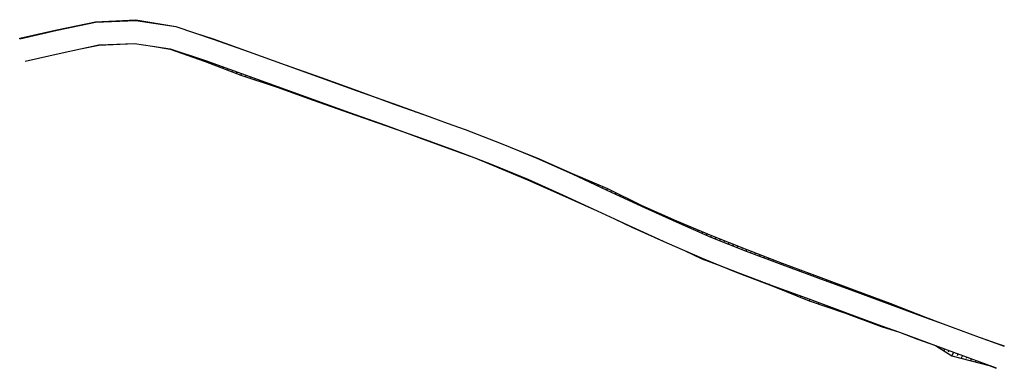
# Model space of a CAD drawing. Extents: x 2986 to 3501, y 4825 to 5007.
import ezdxf

# ---------------------------------------------------------------- set-up
doc = ezdxf.new("R2010")
doc.units = 0
doc.header["$MEASUREMENT"] = 0
for name, color, linetype in [('ATERDIR', 102, 'CONTINUOUS'), ('ATERESQ', 102, 'CONTINUOUS'), ('ATERROCONV', 102, 'CONTINUOUS'), ('BORDO', 191, 'CONTINUOUS'), ('CORTDIR', 1, 'CONTINUOUS'), ('CORTECONV', 1, 'CONTINUOUS'), ('CORTESQ', 1, 'CONTINUOUS')]:
    doc.layers.add(name, color=color, linetype=linetype)

msp = doc.modelspace()

# ---------------------------------------------------------------- linework, layer by layer
at = {"layer": 'ATERDIR'}
for points in [[(3017.49, 4991.75), (3017.49, 4991.75), (3017.49, 4991.75), (3027.02, 4993.65), (3045.8, 4994.48), (3055.09, 4993.11)], [(3186.34, 4948.41), (3186.34, 4948.41), (3186.34, 4948.41), (3195.72, 4944.94), (3195.72, 4944.94), (3195.72, 4944.94), (3214.46, 4938.12), (3223.78, 4934.7)], [(3296.72, 4902.89), (3296.72, 4902.89), (3296.72, 4902.89), (3305.75, 4898.59), (3324.02, 4890.31), (3333.28, 4886.31)], [(3351.88, 4878.54), (3351.88, 4878.54), (3351.88, 4878.54), (3361.16, 4874.6), (3380, 4867.6), (3398.56, 4860.1), (3417.49, 4853.63), (3436.25, 4846.71), (3445.77, 4843.61)], [(3464.54, 4836.71), (3464.54, 4836.71), (3464.54, 4836.71), (3473.2, 4831.29), (3473.2, 4831.29), (3473.2, 4831.29), (3492.65, 4826.23), (3496.23, 4824.79)]]:
    msp.add_lwpolyline(points, dxfattribs=at)
at = {"layer": 'ATERESQ'}
for points in [[(2985.77, 4996.93), (2985.69, 4997.28), (2985.69, 4997.28), (3005.19, 5001.75), (3005.19, 5001.75), (3005.19, 5001.75), (3025.33, 5005.81), (3046.48, 5006.98), (3046.48, 5006.98), (3046.48, 5006.98), (3067.35, 5003.39), (3077.11, 5000.13)], [(3171.57, 4966.46), (3171.57, 4966.46), (3171.57, 4966.46), (3181.02, 4963.19), (3181.02, 4963.19), (3181.02, 4963.19), (3199.82, 4956.36), (3209.24, 4952.92)], [(3246.8, 4938.43), (3246.8, 4938.43), (3246.8, 4938.43), (3256.16, 4934.7), (3274.64, 4926.63), (3293.06, 4918.82), (3293.06, 4918.82), (3293.06, 4918.82), (3310.97, 4909.9), (3329.23, 4901.89), (3329.23, 4901.89), (3329.23, 4901.89), (3347.52, 4894.26), (3347.52, 4894.26), (3347.52, 4894.26), (3365.9, 4886.85), (3384.43, 4879.65), (3403.2, 4872.73), (3421.95, 4865.77), (3440.68, 4858.76), (3440.68, 4858.76), (3440.68, 4858.76), (3459.3, 4851.44), (3468.68, 4847.97)], [(3487.45, 4841.08), (3487.45, 4841.08), (3487.45, 4841.08), (3496.91, 4837.83), (3500.57, 4836.6)]]:
    msp.add_lwpolyline(points, dxfattribs=at)
at = {"layer": 'ATERROCONV'}
for points in [[(3020.33, 5004.6), (3020.29, 5004.8)], [(3022.84, 5005.12), (3022.82, 5005.24)], [(3025.35, 5005.65), (3025.33, 5005.81)], [(3027.99, 5005.76), (3027.97, 5005.89)], [(3030.62, 5005.87), (3030.61, 5006.11)], [(3033.26, 5005.98), (3033.26, 5006.16)], [(3035.9, 5006.09), (3035.9, 5006.4)], [(3038.54, 5006.2), (3038.54, 5006.43)], [(3041.18, 5006.32), (3041.19, 5006.69)], [(3043.82, 5006.43), (3043.83, 5006.7)], [(3046.46, 5006.54), (3046.48, 5006.98)], [(3049.07, 5006.14), (3049.08, 5006.4)], [(3051.68, 5005.74), (3051.7, 5006.08)], [(3054.29, 5005.34), (3054.3, 5005.54)], [(3056.9, 5004.95), (3056.92, 5005.19)], [(3059.51, 5004.55), (3059.52, 5004.67)], [(2995.52, 4999.19), (2995.44, 4999.51)], [(2997.95, 4999.75), (2997.9, 4999.96)], [(3000.39, 5000.31), (3000.31, 5000.63)], [(3002.82, 5000.88), (3002.77, 5001.09)], [(3005.26, 5001.44), (3005.19, 5001.75)], [(3007.77, 5001.97), (3007.73, 5002.16)], [(3010.28, 5002.49), (3010.22, 5002.77)], [(3012.79, 5003.02), (3012.76, 5003.19)], [(3015.3, 5003.55), (3015.26, 5003.78)], [(3017.81, 5004.07), (3017.79, 5004.22)], [(3062.12, 5004.15), (3062.13, 5004.29)], [(3064.73, 5003.75), (3064.74, 5003.81)], [(3067.34, 5003.35), (3067.35, 5003.39)], [(3069.78, 5002.55), (3069.79, 5002.56)], [(3072.22, 5001.74), (3072.23, 5001.76)], [(3074.67, 5000.93), (3074.67, 5000.94)], [(3077.11, 5000.13), (3077.11, 5000.13)], [(2988.21, 4997.49), (2988.16, 4997.72)], [(2990.64, 4998.06), (2990.57, 4998.4)], [(2993.08, 4998.62), (2993.03, 4998.84)], [(3041.1, 4994.36), (3041.1, 4994.28)], [(3043.45, 4994.46), (3043.45, 4994.41)], [(3045.8, 4994.55), (3045.8, 4994.48)], [(3019.87, 4992.26), (3019.87, 4992.24)], [(3022.25, 4992.76), (3022.25, 4992.7)], [(3024.63, 4993.26), (3024.63, 4993.21)], [(3027.01, 4993.77), (3027.02, 4993.65)], [(3029.35, 4993.86), (3029.36, 4993.79)], [(3031.7, 4993.96), (3031.71, 4993.86)], [(3034.05, 4994.06), (3034.06, 4994)], [(3036.4, 4994.16), (3036.41, 4994.07)], [(3038.75, 4994.26), (3038.75, 4994.2)], [(3048.12, 4994.19), (3048.12, 4994.16)], [(3050.45, 4993.83), (3050.45, 4993.8)], [(3052.77, 4993.47), (3052.77, 4993.46)], [(3055.09, 4993.11), (3055.09, 4993.11)], [(3173.92, 4965.62), (3173.93, 4965.63)], [(3176.28, 4964.77), (3176.3, 4964.82)], [(3178.63, 4963.93), (3178.65, 4963.98)], [(3180.98, 4963.08), (3181.02, 4963.19)], [(3183.34, 4962.24), (3183.36, 4962.3)], [(3185.69, 4961.39), (3185.72, 4961.48)], [(3188.04, 4960.55), (3188.06, 4960.6)], [(3190.39, 4959.7), (3190.42, 4959.77)], [(3192.75, 4958.86), (3192.76, 4958.9)], [(3195.1, 4958.01), (3195.12, 4958.07)], [(3197.45, 4957.17), (3197.46, 4957.2)], [(3199.8, 4956.32), (3199.82, 4956.36)], [(3202.16, 4955.47), (3202.17, 4955.49)], [(3204.52, 4954.62), (3204.53, 4954.64)], [(3206.88, 4953.77), (3206.88, 4953.78)], [(3209.24, 4952.92), (3209.24, 4952.92)], [(3188.69, 4947.56), (3188.69, 4947.55)], [(3191.04, 4946.72), (3191.03, 4946.68)], [(3193.4, 4945.87), (3193.38, 4945.83)], [(3195.75, 4945.03), (3195.72, 4944.94)], [(3198.09, 4944.18), (3198.07, 4944.12)], [(3200.44, 4943.34), (3200.4, 4943.24)], [(3202.79, 4942.49), (3202.76, 4942.42)], [(3205.13, 4941.64), (3205.09, 4941.53)], [(3207.48, 4940.8), (3207.45, 4940.72)], [(3209.82, 4939.95), (3209.78, 4939.83)], [(3212.17, 4939.1), (3212.14, 4939.02)], [(3214.52, 4938.26), (3214.46, 4938.12)], [(3216.83, 4937.37), (3216.8, 4937.3)], [(3219.15, 4936.48), (3219.12, 4936.41)], [(3221.46, 4935.59), (3221.45, 4935.57)], [(3223.78, 4934.7), (3223.78, 4934.7)], [(3249.12, 4937.47), (3249.13, 4937.49)], [(3251.45, 4936.5), (3251.48, 4936.57)], [(3253.78, 4935.54), (3253.81, 4935.6)], [(3256.11, 4934.57), (3256.16, 4934.7)], [(3258.41, 4933.54), (3258.45, 4933.64)], [(3260.71, 4932.52), (3260.78, 4932.68)], [(3263.01, 4931.49), (3263.06, 4931.61)], [(3265.31, 4930.46), (3265.4, 4930.67)], [(3267.61, 4929.44), (3267.68, 4929.58)], [(3269.91, 4928.41), (3270.02, 4928.65)], [(3272.21, 4927.38), (3272.29, 4927.56)], [(3274.51, 4926.36), (3274.64, 4926.63)], [(3276.78, 4925.31), (3276.89, 4925.54)], [(3279.05, 4924.26), (3279.25, 4924.68)], [(3281.32, 4923.21), (3281.47, 4923.54)], [(3283.59, 4922.17), (3283.85, 4922.73)], [(3285.86, 4921.12), (3286.06, 4921.54)], [(3288.13, 4920.07), (3288.46, 4920.77)], [(3290.4, 4919.02), (3290.64, 4919.54)], [(3292.67, 4917.97), (3293.06, 4918.82)], [(3294.94, 4916.93), (3295.18, 4917.44)], [(3297.21, 4915.88), (3297.54, 4916.59)], [(3299.48, 4914.83), (3299.68, 4915.26)], [(3301.75, 4913.78), (3302.02, 4914.36)], [(3304.02, 4912.73), (3304.18, 4913.07)], [(3306.29, 4911.69), (3306.49, 4912.13)], [(3308.56, 4910.64), (3308.68, 4910.89)], [(3310.83, 4909.59), (3310.97, 4909.9)], [(3313.09, 4908.55), (3313.2, 4908.78)], [(3315.36, 4907.51), (3315.54, 4907.9)], [(3298.99, 4901.84), (3298.98, 4901.82)], [(3317.62, 4906.47), (3317.75, 4906.75)], [(3319.89, 4905.43), (3320.1, 4905.89)], [(3322.15, 4904.39), (3322.31, 4904.72)], [(3324.42, 4903.35), (3324.66, 4903.89)], [(3326.68, 4902.31), (3326.86, 4902.69)], [(3328.95, 4901.27), (3329.23, 4901.89)], [(3301.26, 4900.79), (3301.24, 4900.74)], [(3303.53, 4899.74), (3303.51, 4899.69)], [(3305.8, 4898.7), (3305.75, 4898.59)], [(3308.08, 4897.65), (3308.05, 4897.59)], [(3310.36, 4896.6), (3310.32, 4896.52)], [(3331.22, 4900.28), (3331.42, 4900.71)], [(3333.5, 4899.29), (3333.8, 4899.98)], [(3335.77, 4898.31), (3335.98, 4898.79)], [(3338.05, 4897.32), (3338.37, 4898.07)], [(3340.32, 4896.33), (3340.55, 4896.86)], [(3312.64, 4895.55), (3312.61, 4895.51)], [(3314.91, 4894.51), (3314.89, 4894.45)], [(3317.19, 4893.46), (3317.18, 4893.43)], [(3319.47, 4892.41), (3319.45, 4892.38)], [(3321.75, 4891.37), (3321.74, 4891.35)], [(3342.6, 4895.35), (3342.95, 4896.16)], [(3344.88, 4894.36), (3345.11, 4894.93)], [(3347.15, 4893.37), (3347.52, 4894.26)], [(3349.45, 4892.45), (3349.7, 4893.04)], [(3351.75, 4891.52), (3352.11, 4892.41)], [(3324.03, 4890.32), (3324.02, 4890.31)], [(3326.34, 4889.32), (3326.34, 4889.31)], [(3328.65, 4888.32), (3328.65, 4888.31)], [(3330.96, 4887.31), (3330.96, 4887.31)], [(3333.28, 4886.31), (3333.28, 4886.31)], [(3354.05, 4890.6), (3354.29, 4891.19)], [(3356.35, 4889.67), (3356.71, 4890.55)], [(3358.65, 4888.75), (3358.89, 4889.33)], [(3360.95, 4887.82), (3361.3, 4888.7)], [(3363.26, 4886.89), (3363.48, 4887.48)], [(3365.56, 4885.97), (3365.9, 4886.85)], [(3367.89, 4885.1), (3368.1, 4885.67)], [(3370.22, 4884.23), (3370.53, 4885.05)], [(3372.55, 4883.36), (3372.75, 4883.89)], [(3374.88, 4882.49), (3375.16, 4883.25)], [(3377.21, 4881.62), (3377.39, 4882.11)], [(3379.54, 4880.75), (3379.8, 4881.45)], [(3354.21, 4877.6), (3354.2, 4877.57)], [(3356.55, 4876.66), (3356.52, 4876.57)], [(3381.87, 4879.88), (3382.03, 4880.33)], [(3384.2, 4879.01), (3384.43, 4879.65)], [(3386.54, 4878.14), (3386.7, 4878.57)], [(3388.89, 4877.28), (3389.12, 4877.92)], [(3391.24, 4876.42), (3391.39, 4876.84)], [(3393.58, 4875.56), (3393.81, 4876.19)], [(3358.89, 4875.72), (3358.86, 4875.63)], [(3361.23, 4874.78), (3361.16, 4874.6)], [(3363.58, 4873.9), (3363.54, 4873.79)], [(3365.93, 4873.02), (3365.87, 4872.85)], [(3368.29, 4872.14), (3368.25, 4872.03)], [(3370.64, 4871.26), (3370.58, 4871.1)], [(3395.93, 4874.7), (3396.08, 4875.11)], [(3398.28, 4873.83), (3398.5, 4874.46)], [(3400.62, 4872.97), (3400.77, 4873.39)], [(3402.97, 4872.11), (3403.2, 4872.73)], [(3405.32, 4871.25), (3405.47, 4871.66)], [(3407.66, 4870.39), (3407.88, 4870.99)], [(3373, 4870.38), (3372.96, 4870.28)], [(3375.35, 4869.5), (3375.29, 4869.35)], [(3377.7, 4868.62), (3377.67, 4868.52)], [(3380.06, 4867.74), (3380, 4867.6)], [(3382.4, 4866.88), (3382.35, 4866.73)], [(3384.75, 4866.02), (3384.64, 4865.72)], [(3410.01, 4869.52), (3410.15, 4869.92)], [(3412.36, 4868.66), (3412.57, 4869.25)], [(3414.7, 4867.8), (3414.84, 4868.19)], [(3417.05, 4866.94), (3417.26, 4867.51)], [(3419.4, 4866.08), (3419.53, 4866.45)], [(3421.74, 4865.21), (3421.95, 4865.77)], [(3387.1, 4865.16), (3387.01, 4864.91)], [(3389.44, 4864.29), (3389.28, 4863.85)], [(3391.79, 4863.43), (3391.66, 4863.09)], [(3394.14, 4862.57), (3393.92, 4861.98)], [(3396.48, 4861.71), (3396.32, 4861.26)], [(3398.83, 4860.85), (3398.56, 4860.1)], [(3424.09, 4864.35), (3424.22, 4864.72)], [(3426.44, 4863.49), (3426.63, 4864.02)], [(3428.78, 4862.63), (3428.91, 4862.97)], [(3431.13, 4861.77), (3431.31, 4862.27)], [(3433.48, 4860.9), (3433.59, 4861.23)], [(3435.82, 4860.04), (3436, 4860.51)], [(3401.18, 4859.98), (3401.01, 4859.52)], [(3403.52, 4859.12), (3403.29, 4858.48)], [(3405.87, 4858.26), (3405.73, 4857.87)], [(3408.22, 4857.4), (3408.02, 4856.87)], [(3410.56, 4856.54), (3410.45, 4856.22)], [(3412.91, 4855.67), (3412.76, 4855.25)], [(3438.17, 4859.18), (3438.28, 4859.48)], [(3440.52, 4858.32), (3440.68, 4858.76)], [(3442.86, 4857.46), (3442.96, 4857.71)], [(3445.21, 4856.59), (3445.33, 4856.93)], [(3447.56, 4855.73), (3447.62, 4855.92)], [(3415.26, 4854.81), (3415.17, 4854.57)], [(3417.6, 4853.95), (3417.49, 4853.63)], [(3419.95, 4853.09), (3419.87, 4852.87)], [(3422.3, 4852.23), (3422.18, 4851.9)], [(3424.65, 4851.36), (3424.56, 4851.15)], [(3426.99, 4850.5), (3426.87, 4850.17)], [(3449.9, 4854.87), (3449.99, 4855.1)], [(3452.25, 4854.01), (3452.29, 4854.12)], [(3454.6, 4853.15), (3454.64, 4853.27)], [(3456.94, 4852.28), (3456.96, 4852.33)], [(3459.29, 4851.42), (3459.3, 4851.44)], [(3461.64, 4850.56), (3461.64, 4850.57)], [(3429.34, 4849.64), (3429.26, 4849.42)], [(3431.69, 4848.78), (3431.56, 4848.44)], [(3434.03, 4847.92), (3433.95, 4847.69)], [(3436.38, 4847.05), (3436.25, 4846.71)], [(3438.73, 4846.19), (3438.66, 4846.02)], [(3441.07, 4845.33), (3441.01, 4845.16)], [(3463.98, 4849.7), (3463.99, 4849.71)], [(3466.33, 4848.84), (3466.33, 4848.84)], [(3468.68, 4847.97), (3468.68, 4847.97)], [(3443.42, 4844.47), (3443.4, 4844.41)], [(3445.77, 4843.61), (3445.77, 4843.61)], [(3489.8, 4840.22), (3489.81, 4840.25)], [(3466.89, 4835.85), (3466.76, 4835.52)], [(3469.23, 4834.99), (3468.87, 4834)], [(3492.14, 4839.35), (3492.18, 4839.46)], [(3494.49, 4838.49), (3494.53, 4838.59)], [(3496.84, 4837.63), (3496.91, 4837.83)], [(3499.18, 4836.77), (3499.25, 4836.95)], [(3471.58, 4834.12), (3471.22, 4833.14)], [(3473.93, 4833.26), (3473.2, 4831.29)], [(3476.27, 4832.4), (3475.84, 4831.24)], [(3478.62, 4831.54), (3478.06, 4830.02)], [(3480.97, 4830.68), (3480.65, 4829.82)], [(3483.31, 4829.81), (3482.92, 4828.76)], [(3485.66, 4828.95), (3485.46, 4828.4)], [(3488.01, 4828.09), (3487.79, 4827.49)], [(3490.35, 4827.23), (3490.26, 4826.98)], [(3492.7, 4826.37), (3492.65, 4826.23)], [(3495.05, 4825.5), (3494.99, 4825.36)]]:
    msp.add_lwpolyline(points, dxfattribs=at)
at = {"layer": 'BORDO'}
for points in [[(2985.77, 4996.93), (2985.77, 4996.93), (3005.26, 5001.44), (3005.26, 5001.44), (3005.26, 5001.44), (3025.35, 5005.65), (3046.46, 5006.54), (3046.46, 5006.54), (3046.46, 5006.54), (3067.34, 5003.35), (3077.11, 5000.13)], [(3077.11, 5000.13), (3086.87, 4996.89), (3105.69, 4990.12), (3124.51, 4983.36), (3143.34, 4976.6), (3162.16, 4969.84), (3171.57, 4966.46)], [(3017.49, 4991.75), (3027.01, 4993.77), (3045.8, 4994.55), (3055.09, 4993.11)], [(2988.48, 4985.24), (3007.97, 4989.75), (3017.49, 4991.75)], [(3055.09, 4993.11), (3064.4, 4991.72), (3064.4, 4991.72), (3064.4, 4991.72), (3082.81, 4985.59), (3101.64, 4978.83), (3120.46, 4972.07), (3139.28, 4965.31), (3158.1, 4958.55), (3158.1, 4958.55), (3158.1, 4958.55), (3176.93, 4951.79), (3186.34, 4948.41)], [(3171.57, 4966.46), (3171.57, 4966.46), (3180.98, 4963.08), (3180.98, 4963.08), (3180.98, 4963.08), (3199.8, 4956.32), (3209.24, 4952.92)], [(3186.34, 4948.41), (3195.75, 4945.03), (3195.75, 4945.03), (3195.75, 4945.03), (3214.52, 4938.26), (3223.78, 4934.7)], [(3209.24, 4952.92), (3218.67, 4949.52), (3218.67, 4949.52), (3218.67, 4949.52), (3237.49, 4942.29), (3246.8, 4938.43)], [(3246.8, 4938.43), (3246.8, 4938.43), (3256.11, 4934.57), (3274.51, 4926.36), (3292.67, 4917.97), (3292.67, 4917.97), (3292.67, 4917.97), (3310.83, 4909.59), (3328.95, 4901.27), (3328.95, 4901.27), (3328.95, 4901.27), (3347.15, 4893.37), (3347.15, 4893.37), (3347.15, 4893.37), (3365.56, 4885.97), (3384.2, 4879.01), (3402.97, 4872.11), (3421.74, 4865.21), (3440.52, 4858.32), (3440.52, 4858.32), (3440.52, 4858.32), (3459.29, 4851.42), (3468.68, 4847.97)], [(3223.78, 4934.7), (3233.04, 4931.15), (3233.04, 4931.15), (3233.04, 4931.15), (3251.36, 4923.55), (3269.48, 4915.46), (3287.64, 4907.08), (3296.72, 4902.89)], [(3296.72, 4902.89), (3305.8, 4898.7), (3324.03, 4890.32), (3333.28, 4886.31)], [(3333.28, 4886.31), (3342.52, 4882.3), (3351.88, 4878.54)], [(3351.88, 4878.54), (3361.23, 4874.78), (3380.06, 4867.74), (3398.83, 4860.85), (3417.6, 4853.95), (3436.38, 4847.05), (3445.77, 4843.61)], [(3468.68, 4847.97), (3468.68, 4847.97), (3468.68, 4847.97), (3478.06, 4844.53), (3487.45, 4841.08)], [(3445.77, 4843.61), (3455.15, 4840.16), (3455.15, 4840.16), (3455.15, 4840.16), (3464.54, 4836.71)], [(3487.45, 4841.08), (3487.45, 4841.08), (3500.46, 4836.3)], [(3464.54, 4836.71), (3473.93, 4833.26), (3473.93, 4833.26), (3473.93, 4833.26), (3496.32, 4825.04)]]:
    msp.add_lwpolyline(points, dxfattribs=at)
at = {"layer": 'CORTDIR'}
for points in [[(2988.48, 4985.24), (2988.48, 4985.24), (2988.48, 4985.24), (3007.97, 4989.75), (3017.49, 4991.75)], [(3055.09, 4993.11), (3055.09, 4993.11), (3055.09, 4993.11), (3064.36, 4991.56), (3064.36, 4991.56), (3064.36, 4991.56), (3082.65, 4985.14), (3101.31, 4977.92), (3120.33, 4971.72), (3139.15, 4964.94), (3158.03, 4958.34), (3158.03, 4958.34), (3158.03, 4958.34), (3176.91, 4951.75), (3186.34, 4948.41)], [(3223.78, 4934.7), (3223.78, 4934.7), (3223.78, 4934.7), (3232.95, 4930.94), (3232.95, 4930.94), (3232.95, 4930.94), (3251.22, 4923.23), (3269.4, 4915.27), (3287.62, 4907.02), (3296.72, 4902.89)], [(3333.28, 4886.31), (3333.28, 4886.31), (3333.28, 4886.31), (3342.42, 4882.05), (3351.88, 4878.54)], [(3445.77, 4843.61), (3445.77, 4843.61), (3445.77, 4843.61), (3455.11, 4840.06), (3455.11, 4840.06), (3455.11, 4840.06), (3464.54, 4836.71)]]:
    msp.add_lwpolyline(points, dxfattribs=at)
at = {"layer": 'CORTECONV'}
for points in [[(3079.55, 4999.32), (3079.56, 4999.34)], [(3081.99, 4998.51), (3082.01, 4998.56)], [(3084.44, 4997.72), (3084.46, 4997.77)], [(3086.87, 4996.89), (3086.91, 4996.99)], [(3089.23, 4996.07), (3089.26, 4996.14)], [(3091.57, 4995.2), (3091.61, 4995.3)], [(3093.94, 4994.38), (3093.96, 4994.45)], [(3005.53, 4989.19), (3005.53, 4989.18)], [(3007.97, 4989.75), (3007.97, 4989.75)], [(3010.35, 4990.25), (3010.35, 4990.25)], [(3012.73, 4990.75), (3012.73, 4990.75)], [(3015.11, 4991.25), (3015.11, 4991.25)], [(3017.49, 4991.75), (3017.49, 4991.75)], [(3057.42, 4992.75), (3057.41, 4992.72)], [(3059.75, 4992.41), (3059.73, 4992.34)], [(3062.06, 4992.03), (3062.04, 4991.95)], [(3064.4, 4991.72), (3064.36, 4991.56)], [(3066.68, 4990.89), (3066.64, 4990.76)], [(3069, 4990.19), (3068.93, 4989.96)], [(3071.27, 4989.33), (3071.22, 4989.15)], [(3096.28, 4993.5), (3096.32, 4993.61)], [(3098.65, 4992.69), (3098.67, 4992.76)], [(3100.99, 4991.81), (3101.02, 4991.92)], [(3103.35, 4991), (3103.38, 4991.07)], [(3105.69, 4990.12), (3105.73, 4990.23)], [(3108.06, 4989.31), (3108.08, 4989.38)], [(2990.92, 4985.8), (2990.92, 4985.8)], [(2993.35, 4986.37), (2993.35, 4986.36)], [(2995.79, 4986.93), (2995.79, 4986.93)], [(2998.22, 4987.49), (2998.22, 4987.49)], [(3000.66, 4988.06), (3000.66, 4988.05)], [(3003.09, 4988.62), (3003.1, 4988.62)], [(3073.6, 4988.66), (3073.5, 4988.35)], [(3075.87, 4987.78), (3075.79, 4987.55)], [(3078.21, 4987.12), (3078.08, 4986.74)], [(3080.46, 4986.22), (3080.36, 4985.94)], [(3082.81, 4985.59), (3082.65, 4985.14)], [(3085.1, 4984.58), (3084.98, 4984.23)], [(3110.4, 4988.43), (3110.43, 4988.53)], [(3112.76, 4987.62), (3112.78, 4987.68)], [(3115.1, 4986.74), (3115.14, 4986.84)], [(3117.47, 4985.93), (3117.49, 4985.99)], [(3119.81, 4985.05), (3119.84, 4985.14)], [(3122.17, 4984.24), (3122.19, 4984.29)], [(3087.52, 4983.9), (3087.31, 4983.33)], [(3089.8, 4982.85), (3089.65, 4982.43)], [(3092.22, 4982.21), (3091.98, 4981.53)], [(3094.49, 4981.12), (3094.31, 4980.62)], [(3096.93, 4980.52), (3096.64, 4979.72)], [(3099.18, 4979.39), (3098.97, 4978.82)], [(3124.51, 4983.36), (3124.54, 4983.44)], [(3126.88, 4982.55), (3126.9, 4982.61)], [(3129.22, 4981.67), (3129.26, 4981.79)], [(3131.59, 4980.87), (3131.62, 4980.96)], [(3133.93, 4979.98), (3133.98, 4980.13)], [(3136.3, 4979.19), (3136.34, 4979.3)], [(3101.64, 4978.83), (3101.31, 4977.92)], [(3103.89, 4977.7), (3103.69, 4977.14)], [(3106.34, 4977.14), (3106.06, 4976.37)], [(3108.61, 4976.06), (3108.44, 4975.59)], [(3111.05, 4975.45), (3110.82, 4974.82)], [(3113.33, 4974.42), (3113.2, 4974.04)], [(3115.75, 4973.76), (3115.58, 4973.27)], [(3138.63, 4978.29), (3138.7, 4978.47)], [(3141.01, 4977.51), (3141.05, 4977.64)], [(3143.34, 4976.6), (3143.41, 4976.82)], [(3145.71, 4975.82), (3145.76, 4975.95)], [(3148.04, 4974.91), (3148.11, 4975.09)], [(3150.41, 4974.12), (3150.45, 4974.22)], [(3118.05, 4972.78), (3117.95, 4972.49)], [(3120.46, 4972.07), (3120.33, 4971.72)], [(3122.77, 4971.11), (3122.68, 4970.87)], [(3125.16, 4970.38), (3125.04, 4970.03)], [(3127.47, 4969.42), (3127.39, 4969.18)], [(3129.87, 4968.69), (3129.74, 4968.33)], [(3152.75, 4973.22), (3152.8, 4973.36)], [(3155.12, 4972.42), (3155.14, 4972.5)], [(3157.45, 4971.53), (3157.49, 4971.63)], [(3159.82, 4970.71), (3159.84, 4970.77)], [(3162.16, 4969.84), (3162.18, 4969.9)], [(3164.52, 4969.01), (3164.53, 4969.04)], [(3132.18, 4967.72), (3132.09, 4967.48)], [(3134.57, 4967), (3134.44, 4966.64)], [(3136.88, 4966.03), (3136.8, 4965.79)], [(3139.28, 4965.31), (3139.15, 4964.94)], [(3141.59, 4964.35), (3141.51, 4964.12)], [(3143.99, 4963.62), (3143.87, 4963.29)], [(3166.87, 4968.15), (3166.88, 4968.18)], [(3169.22, 4967.31), (3169.22, 4967.32)], [(3171.57, 4966.46), (3171.57, 4966.46)], [(3146.3, 4962.67), (3146.23, 4962.47)], [(3148.69, 4961.93), (3148.59, 4961.64)], [(3151.01, 4960.99), (3150.95, 4960.82)], [(3153.4, 4960.24), (3153.31, 4959.99)], [(3155.72, 4959.32), (3155.67, 4959.17)], [(3158.1, 4958.55), (3158.03, 4958.34)], [(3160.43, 4957.64), (3160.39, 4957.52)], [(3162.81, 4956.86), (3162.75, 4956.69)], [(3165.14, 4955.97), (3165.11, 4955.87)], [(3167.51, 4955.17), (3167.47, 4955.05)], [(3169.86, 4954.29), (3169.83, 4954.22)], [(3172.22, 4953.48), (3172.19, 4953.4)], [(3174.57, 4952.61), (3174.55, 4952.58)], [(3176.93, 4951.79), (3176.91, 4951.75)], [(3179.28, 4950.93), (3179.27, 4950.92)], [(3181.63, 4950.1), (3181.62, 4950.08)], [(3183.98, 4949.25), (3183.98, 4949.24)], [(3186.34, 4948.41), (3186.34, 4948.41)], [(3211.59, 4952.07), (3211.6, 4952.08)], [(3213.95, 4951.22), (3213.96, 4951.24)], [(3216.31, 4950.38), (3216.32, 4950.4)], [(3218.67, 4949.52), (3218.68, 4949.57)], [(3221.02, 4948.63), (3221.04, 4948.66)], [(3223.37, 4947.71), (3223.39, 4947.76)], [(3225.73, 4946.82), (3225.74, 4946.85)], [(3228.08, 4945.91), (3228.09, 4945.95)], [(3230.43, 4945.02), (3230.44, 4945.05)], [(3232.78, 4944.1), (3232.8, 4944.14)], [(3235.14, 4943.21), (3235.15, 4943.24)], [(3237.49, 4942.29), (3237.5, 4942.33)], [(3239.82, 4941.34), (3239.83, 4941.36)], [(3242.14, 4940.36), (3242.15, 4940.38)], [(3244.47, 4939.4), (3244.47, 4939.41)], [(3246.8, 4938.43), (3246.8, 4938.43)], [(3226.08, 4933.8), (3226.07, 4933.76)], [(3228.41, 4932.93), (3228.37, 4932.82)], [(3230.7, 4931.99), (3230.66, 4931.88)], [(3233.04, 4931.15), (3232.95, 4930.94)], [(3235.3, 4930.13), (3235.24, 4929.98)], [(3237.62, 4929.25), (3237.52, 4929.01)], [(3239.87, 4928.22), (3239.81, 4928.05)], [(3242.2, 4927.35), (3242.09, 4927.08)], [(3244.45, 4926.31), (3244.37, 4926.12)], [(3246.78, 4925.45), (3246.66, 4925.16)], [(3249.03, 4924.4), (3248.94, 4924.19)], [(3251.36, 4923.55), (3251.22, 4923.23)], [(3253.58, 4922.44), (3253.5, 4922.23)], [(3255.89, 4921.53), (3255.77, 4921.24)], [(3258.12, 4920.43), (3258.04, 4920.24)], [(3260.42, 4919.51), (3260.31, 4919.25)], [(3262.65, 4918.41), (3262.58, 4918.25)], [(3264.95, 4917.48), (3264.85, 4917.26)], [(3267.19, 4916.4), (3267.12, 4916.27)], [(3269.48, 4915.46), (3269.4, 4915.27)], [(3271.73, 4914.36), (3271.67, 4914.24)], [(3274.02, 4913.37), (3273.95, 4913.21)], [(3276.27, 4912.27), (3276.23, 4912.18)], [(3278.56, 4911.27), (3278.51, 4911.15)], [(3280.82, 4910.19), (3280.78, 4910.12)], [(3283.1, 4909.17), (3283.06, 4909.09)], [(3285.36, 4908.1), (3285.34, 4908.06)], [(3287.64, 4907.08), (3287.62, 4907.02)], [(3289.91, 4906.02), (3289.89, 4905.99)], [(3292.18, 4904.98), (3292.17, 4904.96)], [(3294.45, 4903.93), (3294.44, 4903.92)], [(3296.72, 4902.89), (3296.72, 4902.89)], [(3335.58, 4885.29), (3335.56, 4885.25)], [(3337.9, 4884.31), (3337.85, 4884.18)], [(3340.19, 4883.24), (3340.13, 4883.12)], [(3342.52, 4882.3), (3342.42, 4882.05)], [(3344.84, 4881.3), (3344.78, 4881.17)], [(3347.2, 4880.42), (3347.15, 4880.29)], [(3349.53, 4879.46), (3349.51, 4879.42)], [(3351.88, 4878.54), (3351.88, 4878.54)], [(3471.03, 4847.12), (3471.03, 4847.13)], [(3473.37, 4846.25), (3473.38, 4846.28)], [(3475.72, 4845.4), (3475.73, 4845.44)], [(3448.11, 4842.74), (3448.1, 4842.72)], [(3450.46, 4841.88), (3450.44, 4841.83)], [(3452.8, 4840.99), (3452.78, 4840.94)], [(3455.15, 4840.16), (3455.11, 4840.06)], [(3478.06, 4844.53), (3478.09, 4844.59)], [(3480.42, 4843.68), (3480.43, 4843.71)], [(3482.76, 4842.8), (3482.77, 4842.83)], [(3485.11, 4841.95), (3485.11, 4841.96)], [(3487.45, 4841.08), (3487.45, 4841.08)], [(3457.49, 4839.27), (3457.47, 4839.22)], [(3459.85, 4838.43), (3459.83, 4838.38)], [(3462.19, 4837.56), (3462.18, 4837.55)], [(3464.54, 4836.71), (3464.54, 4836.71)]]:
    msp.add_lwpolyline(points, dxfattribs=at)
at = {"layer": 'CORTESQ'}
for points in [[(3077.11, 5000.13), (3077.11, 5000.13), (3077.11, 5000.13), (3086.91, 4996.99), (3105.73, 4990.23), (3124.54, 4983.44), (3143.41, 4976.82), (3162.18, 4969.9), (3171.57, 4966.46)], [(3209.24, 4952.92), (3209.24, 4952.92), (3209.24, 4952.92), (3218.68, 4949.57), (3218.68, 4949.57), (3218.68, 4949.57), (3237.5, 4942.33), (3246.8, 4938.43)], [(3468.68, 4847.97), (3468.68, 4847.97), (3468.68, 4847.97), (3468.68, 4847.97), (3468.68, 4847.97), (3478.09, 4844.59), (3487.45, 4841.08)]]:
    msp.add_lwpolyline(points, dxfattribs=at)

doc.saveas('drawing.dxf')
